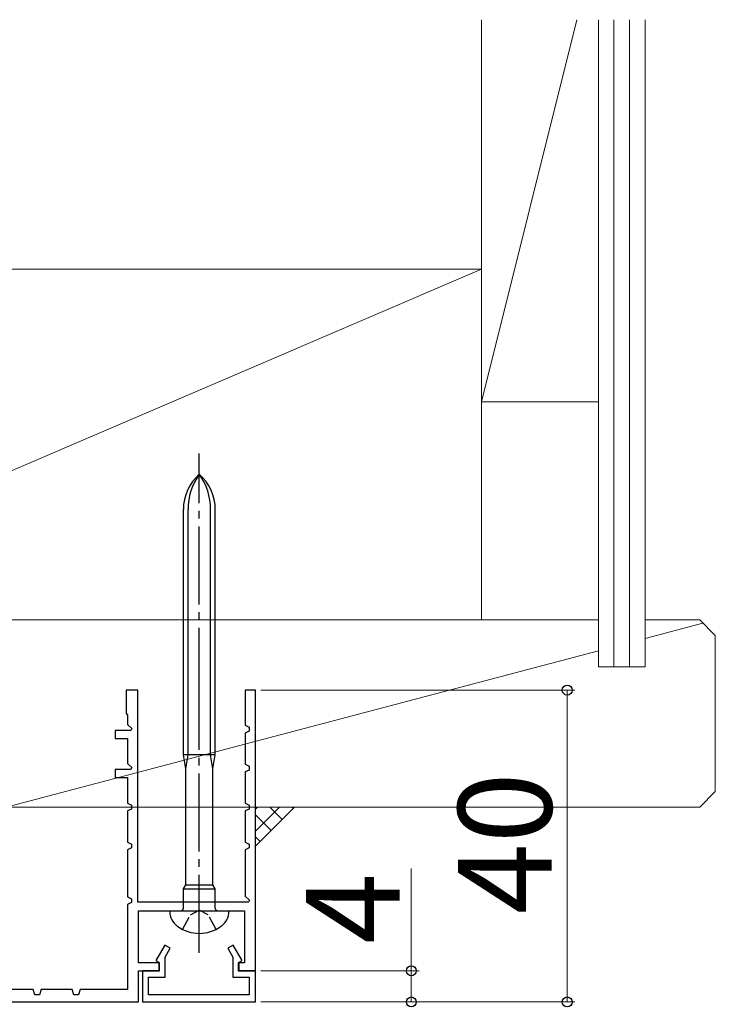
# Model space of a CAD drawing. Extents: x 105 to 1155, y 126 to 1689.
# Drawn here: x 796 to 885, y 1371 to 1497 of the extents above; entities that cross this region are included whole.
import ezdxf

# ---------------------------------------------------------------- set-up
doc = ezdxf.new("R2010")
doc.units = 0
doc.linetypes.add('YCENTER_1', pattern=[13, 10, -1, 1, -1])
doc.linetypes.add('YHIDDEN_1', pattern=[4, 3, -1])
for name, color, linetype, lineweight in [('YKK_11', 7, 'CONTINUOUS', 30), ('YKK_13', 4, 'CONTINUOUS', 30), ('YKK_D', 6, 'CONTINUOUS', 13), ('YSS_K', 3, 'CONTINUOUS', 13)]:
    doc.layers.add(name, color=color, linetype=linetype, lineweight=lineweight)
doc.styles.add('text-b', font='txt')

msp = doc.modelspace()

# ---------------------------------------------------------------- linework, layer by layer
at = {"layer": 'YKK_11', "color": 30, "linetype": 'ByBlock', "lineweight": -2}
for p, q in [((810.7, 1411.08), (809.2, 1411.08)), ((809.2, 1411.08), (809.2, 1408.08)), ((810.7, 1383.88), (810.7, 1411.08)), ((825.8, 1411.08), (824.5, 1411.08)), ((824.5, 1411.08), (824.5, 1406.58)), ((825.8, 1375.08), (825.8, 1411.08)), ((809.2, 1408.08), (809.4, 1407.88)), ((809.4, 1407.88), (809.4, 1406.66)), ((809.82, 1405.88), (807.8, 1405.88)), ((807.8, 1405.88), (807.8, 1404.88)), ((809.4, 1406.66), (809.93, 1406.14)), ((809.93, 1406.14), (809.82, 1405.88)), ((824.5, 1406.58), (825, 1406.32)), ((825, 1405.83), (824.5, 1405.58)), ((825, 1406.32), (825, 1405.83)), ((807.8, 1404.88), (809.4, 1404.88)), ((809.4, 1404.88), (809.4, 1401.66)), ((824.5, 1405.58), (824.5, 1401.58)), ((809.82, 1400.88), (807.8, 1400.88)), ((807.8, 1400.88), (807.8, 1399.88)), ((809.4, 1401.66), (809.93, 1401.14)), ((809.93, 1401.14), (809.82, 1400.88)), ((824.5, 1401.58), (825, 1401.32)), ((825, 1400.83), (824.5, 1400.58)), ((825, 1401.32), (825, 1400.83)), ((807.8, 1399.88), (809.4, 1399.88)), ((809.4, 1399.88), (809.4, 1396.58)), ((824.5, 1400.58), (824.5, 1396.58)), ((809.4, 1396.58), (809.9, 1396.32)), ((809.9, 1395.83), (809.4, 1395.58)), ((809.9, 1396.32), (809.9, 1395.83)), ((824.5, 1396.58), (825, 1396.32)), ((825, 1395.83), (824.5, 1395.58)), ((825, 1396.32), (825, 1395.83)), ((809.4, 1395.58), (809.4, 1391.58)), ((824.5, 1395.58), (824.5, 1391.58)), ((809.4, 1391.58), (809.9, 1391.32)), ((809.9, 1390.83), (809.4, 1390.58)), ((809.4, 1390.58), (809.4, 1384.58)), ((809.9, 1391.32), (809.9, 1390.83)), ((824.5, 1391.58), (825, 1391.32)), ((825, 1390.83), (824.5, 1390.58)), ((824.5, 1390.58), (824.5, 1384.66)), ((825, 1391.32), (825, 1390.83)), ((809.4, 1384.58), (809.9, 1384.32)), ((809.9, 1384.32), (809.9, 1383.83)), ((824.5, 1384.66), (825.03, 1384.14)), ((809.9, 1383.83), (809.4, 1383.58)), ((809.4, 1383.58), (809.4, 1372.68)), ((824.92, 1383.88), (810.7, 1383.88)), ((825.03, 1384.14), (824.92, 1383.88)), ((810.8, 1376.08), (810.8, 1382.78)), ((810.8, 1382.78), (824.4, 1382.78)), ((824.4, 1382.78), (824.4, 1376.08)), ((813.5, 1376.08), (810.8, 1376.08)), ((813.5, 1375.08), (813.5, 1376.08)), ((824.4, 1376.08), (823.6, 1376.08)), ((823.6, 1376.08), (823.6, 1375.08)), ((810.8, 1371.08), (810.8, 1375.08)), ((810.8, 1375.08), (813.5, 1375.08)), ((823.6, 1375.08), (825.8, 1375.08)), ((797.3, 1372.68), (793.3, 1372.68)), ((797.5, 1371.98), (797.3, 1372.68)), ((798.11, 1371.98), (797.5, 1371.98)), ((798.3, 1372.68), (798.11, 1371.98)), ((802.3, 1372.68), (798.3, 1372.68)), ((802.5, 1371.98), (802.3, 1372.68)), ((803.11, 1371.98), (802.5, 1371.98)), ((803.3, 1372.68), (803.11, 1371.98)), ((809.4, 1372.68), (803.3, 1372.68)), ((747.8, 1371.08), (810.8, 1371.08))]:
    msp.add_line(p, q, dxfattribs=at)
at = {"layer": 'YKK_11', "color": 30, "linetype": 'ByBlock', "lineweight": -2, "ltscale": 0.5}
for p, q in [((814.18, 1378.38), (813.03, 1376.39)), ((814.87, 1377.98), (814.18, 1378.38)), ((814.2, 1376.83), (814.87, 1377.98)), ((822.93, 1378.38), (822.24, 1377.98)), ((822.24, 1377.98), (822.9, 1376.83)), ((824.08, 1376.39), (822.93, 1378.38)), ((814.2, 1374.28), (814.2, 1376.83)), ((822.9, 1376.83), (822.9, 1374.28)), ((813.03, 1376.39), (813.4, 1376.18)), ((813.4, 1376.18), (813.4, 1375.08)), ((823.7, 1376.18), (824.08, 1376.39)), ((823.7, 1375.08), (823.7, 1376.18)), ((813.4, 1375.08), (811.3, 1375.08)), ((811.3, 1375.08), (811.3, 1371.08)), ((812.1, 1371.98), (812.1, 1374.28)), ((812.1, 1374.28), (814.2, 1374.28)), ((822.9, 1374.28), (825, 1374.28)), ((825.8, 1375.08), (823.7, 1375.08)), ((825, 1374.28), (825, 1371.98)), ((825.8, 1371.08), (825.8, 1375.08)), ((825, 1371.98), (812.1, 1371.98)), ((811.3, 1371.08), (825.8, 1371.08))]:
    msp.add_line(p, q, dxfattribs=at)
at = {"layer": 'YKK_13', "linetype": 'YCENTER_1'}
for p, q in [((818.6, 1409.08), (818.6, 1441.44)), ((818.6, 1377.4), (818.6, 1409.08))]:
    msp.add_line(p, q, dxfattribs=at)
at = {"layer": 'YKK_13'}
for p, q in [((816.55, 1409.08), (816.55, 1434.26)), ((817.15, 1409.08), (817.15, 1434.26)), ((820.05, 1409.08), (820.05, 1434.26)), ((820.65, 1409.08), (820.65, 1434.26)), ((816.55, 1402.78), (816.55, 1409.08)), ((817.15, 1402.78), (817.15, 1409.08)), ((820.05, 1402.78), (820.05, 1409.08)), ((820.65, 1402.78), (820.65, 1409.08)), ((820.65, 1402.78), (816.55, 1402.78)), ((816.85, 1400.98), (816.55, 1402.78)), ((816.85, 1400.98), (817.15, 1402.78)), ((820.35, 1400.98), (820.05, 1402.78)), ((820.35, 1400.98), (820.65, 1402.78)), ((816.85, 1386.1), (816.85, 1400.98)), ((820.35, 1386.1), (820.35, 1400.98)), ((816.55, 1385.58), (816.85, 1386.1)), ((816.55, 1385.58), (820.65, 1385.58)), ((816.55, 1383.08), (816.55, 1385.58)), ((816.85, 1386.1), (820.35, 1386.1)), ((820.65, 1385.58), (820.35, 1386.1)), ((820.65, 1383.08), (820.65, 1385.58)), ((814.8, 1382.78), (814.8, 1382.73)), ((814.8, 1382.78), (822.4, 1382.78)), ((822.4, 1382.73), (822.4, 1382.78))]:
    msp.add_line(p, q, dxfattribs=at)
at = {"layer": 'YKK_13', "linetype": 'YHIDDEN_1', "ltscale": 0.6}
for p, q in [((816.45, 1380.39), (817.46, 1382.24)), ((817.46, 1382.24), (818.6, 1382.85)), ((819.75, 1382.24), (818.6, 1382.85)), ((820.75, 1380.39), (819.75, 1382.24))]:
    msp.add_line(p, q, dxfattribs=at)
at = {"layer": 'YKK_13'}
for centre, radius, start, end in [((822.55, 1434.26), 6, 131.1729, 180), ((824.91, 1434.26), 7.76, 144.401, 180), ((814.65, 1434.26), 6, 0, 48.8271), ((812.29, 1434.26), 7.76, 0, 35.599), ((816.25, 1383.08), 0.3, 270, 0), ((820.95, 1383.08), 0.3, 180, 270), ((817.2, 1382.73), 2.4, 180, 234.3147), ((820, 1382.73), 2.4, 305.6853, 0), ((818.6, 1384.68), 4.8, 234.3147, 305.6853)]:
    msp.add_arc(centre, radius, start, end, dxfattribs=at)
at = {"layer": 'YKK_D'}
for p, q in [((826.5, 1411.08), (866.8, 1411.08)), ((865.8, 1371.08), (865.8, 1411.08)), ((845.8, 1375.08), (845.8, 1388.2)), ((826.5, 1375.08), (846.8, 1375.08)), ((845.8, 1371.08), (845.8, 1375.08)), ((826.5, 1371.08), (866.8, 1371.08)), ((826.5, 1371.08), (846.8, 1371.08))]:
    msp.add_line(p, q, dxfattribs=at)
at = {"layer": 'YKK_D', "linetype": 'ByBlock', "lineweight": -2}
for centre, radius in [((865.8, 1411.08), 0.638), ((845.8, 1375.08), 0.638), ((845.8, 1371.08), 0.637), ((865.8, 1371.08), 0.637)]:
    msp.add_circle(centre, radius, dxfattribs=at)
at = {"layer": 'YSS_K'}
for p, q in [((867.05, 1497.08), (854.8, 1448.08)), ((854.8, 1497.08), (854.8, 1448.08)), ((869.8, 1414.08), (869.8, 1497.08)), ((869.8, 1448.08), (869.8, 1497.08)), ((871.8, 1414.08), (871.8, 1497.08)), ((873.8, 1414.08), (873.8, 1497.08)), ((875.8, 1414.08), (875.8, 1497.08)), ((854.8, 1465.08), (749.8, 1420.08)), ((854.8, 1465.08), (749.8, 1465.08)), ((854.8, 1420.08), (854.8, 1465.08)), ((854.8, 1448.08), (869.8, 1448.08)), ((749.8, 1420.08), (854.8, 1420.08)), ((869.8, 1420.08), (793.8, 1420.08)), ((882.8, 1420.08), (875.8, 1420.08)), ((883.22, 1419.66), (875.8, 1417.71)), ((882.8, 1420.08), (884.8, 1418.08)), ((884.8, 1418.08), (884.8, 1398.08)), ((869.8, 1416.12), (793.8, 1396.08)), ((869.8, 1414.08), (875.8, 1414.08)), ((882.8, 1396.08), (884.8, 1398.08)), ((882.8, 1396.08), (793.8, 1396.08))]:
    msp.add_line(p, q, dxfattribs=at)
at = {"layer": 'YSS_K', "ltscale": 3}
msp.add_line((825.8, 1391.08), (830.8, 1396.08), dxfattribs=at)
at = {"layer": 'YSS_K', "linetype": 'Continuous', "ltscale": 3}
for p, q in [((825.8, 1395.82), (826.07, 1396.08)), ((825.8, 1392.99), (828.89, 1396.08)), ((829.22, 1394.5), (827.65, 1396.08)), ((830.64, 1395.92), (830.47, 1396.08)), ((827.81, 1393.09), (825.8, 1395.09)), ((826.4, 1391.67), (825.8, 1392.27))]:
    msp.add_line(p, q, dxfattribs=at)

# ---------------------------------------------------------------- texts
at = {"layer": 'YKK_D', "style": 'text-b'}
for s, p in [('40', (863.8, 1382.35)), ('4', (844.3, 1378.52))]:
    msp.add_text(s, height=12, rotation=90, dxfattribs=at).set_placement(p)

doc.saveas('drawing.dxf')
